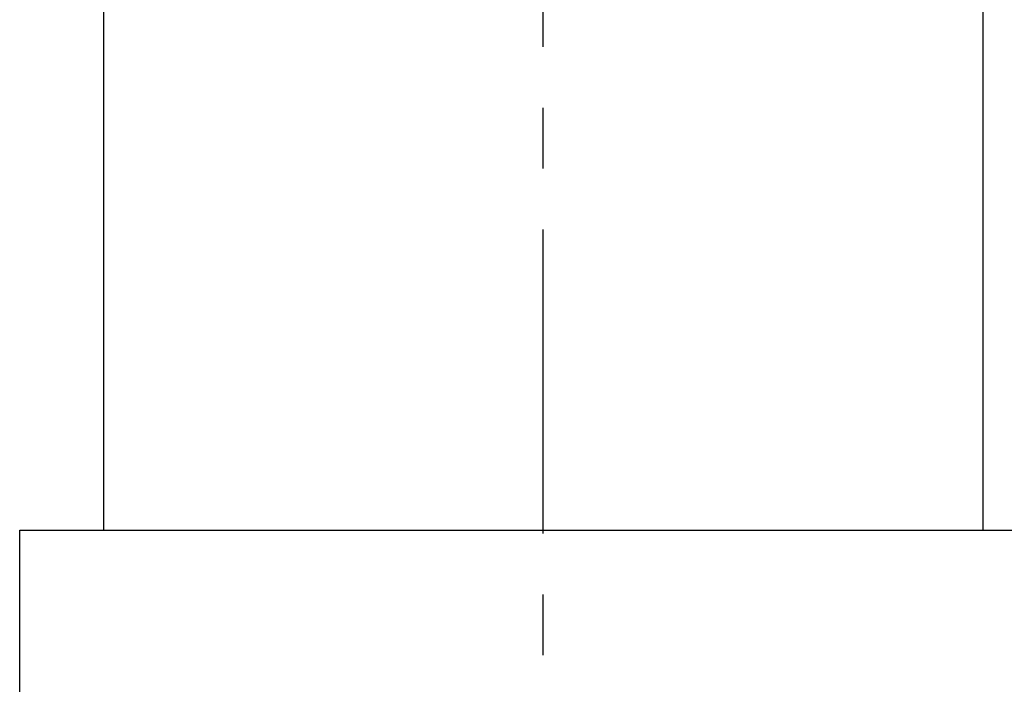
# Model space of a CAD drawing. Units: millimetres. Extents: x 0 to 210, y 0 to 297.
# Drawn here: x 37 to 60, y 121 to 137 of the extents above; entities that cross this region are included whole.
import ezdxf

# ---------------------------------------------------------------- set-up
doc = ezdxf.new("R2010")
doc.units = ezdxf.units.MM
doc.header["$LTSCALE"] = 19.36
doc.linetypes.add('CENTER', pattern=[0.6, 0.375, -0.075, 0.075, -0.075])
doc.layers.get('0').update_dxf_attribs({"linetype": 'CONTINUOUS'})
doc.layers.add('02___PRT_ALL_AXES', color=7, linetype='CONTINUOUS')
doc.styles.get("Standard").update_dxf_attribs({"font": '07fs.ttf'})
doc.styles.add('TEXTSTYLE_1', font='gdt', dxfattribs={"width": 0.8})
doc.dimstyles.new('DIMSTYLE_3', dxfattribs={"dimtxt": 3.5, "dimasz": 2.5, "dimexe": 0.625, "dimexo": 1.25, "dimgap": 0.875, "dimtad": 1, "dimlfac": 2, "dimdsep": 46, "dimtxsty": 'Standard', "dimblk": '_FILLED', "dimblk1": '_FILLED', "dimblk2": '_FILLED', "dimcen": 0.09, "dimazin": 2, "dimtp": 0.01, "dimtm": 0.01, "dimtfac": 1, "dimtofl": 0, "dimtmove": 0, "dimatfit": 3, "dimldrblk": '_FILLED', "dimfxl": 0, "dimtolj": 1, "dimarcsym": 0})

# ---------------------------------------------------------------- blocks, each defined once
blk = doc.blocks.new('_FILLED')
at = {"color": 0, "linetype": 'ByBlock'}
blk.add_solid([(0, 0), (-1, 0.25), (-1, -0.25)], dxfattribs=at)
blk = doc.blocks.new('*D10')
at = {"color": 2, "linetype": 'Continuous', "transparency": 16777216}
for p in [(38.955, 160.353), (59.955, 160.353)]:
    blk.add_line(p, (49.455, 160.353), dxfattribs=at)
at = {"color": 2, "linetype": 'Continuous', "transparency": 16777216, "xscale": 2.5, "yscale": 2.5, "zscale": 2.5, "rotation": 180}
blk.add_blockref('_FILLED', (38.955, 160.353), dxfattribs=at)
at = {"color": 2, "linetype": 'Continuous', "transparency": 16777216, "xscale": 2.5, "yscale": 2.5, "zscale": 2.5}
blk.add_blockref('_FILLED', (59.955, 160.353), dxfattribs=at)
at = {"color": 2, "linetype": 'Continuous', "transparency": 16777216, "insert": (48.404, 164.728), "char_height": 3.5, "width": 8.88077, "attachment_point": 2, "line_spacing_factor": 0.9, "style": 'TEXTSTYLE_1'}
blk.add_mtext('{\\fgdt;o}\\f0.67FangSong_GB2312;42', dxfattribs=at)

msp = doc.modelspace()

# ---------------------------------------------------------------- linework, layer by layer
at = {"color": 7, "linetype": 'Continuous'}
for p, q in [((38.9553, 260.171), (38.9553, 125.171)), ((59.9553, 125.171), (59.9553, 251.671)), ((36.9553, 125.171), (61.9553, 125.171)), ((36.9553, 121.171), (36.9553, 125.171))]:
    msp.add_line(p, q, dxfattribs=at)
at = {"layer": '02___PRT_ALL_AXES', "color": 7, "linetype": 'CENTER'}
msp.add_line((49.4553, 90.2412), (49.4553, 160.8188), dxfattribs=at)

# ---------------------------------------------------------------- dimensions: what is measured, and where the dimension line sits
at = {"color": 2, "linetype": 'Continuous'}
dim = msp.add_linear_dim(base=(59.9553, 160.3529), p1=(38.9553, 125.171), p2=(59.9553, 125.171), text='{\\fgdt;o}<>', dimstyle='DIMSTYLE_3', dxfattribs=at)
dim.commit()
dim.dimension.update_dxf_attribs({"geometry": '*D10', "text_midpoint": (48.4041, 160.3529), "dimtype": 160})

doc.saveas('drawing.dxf')
